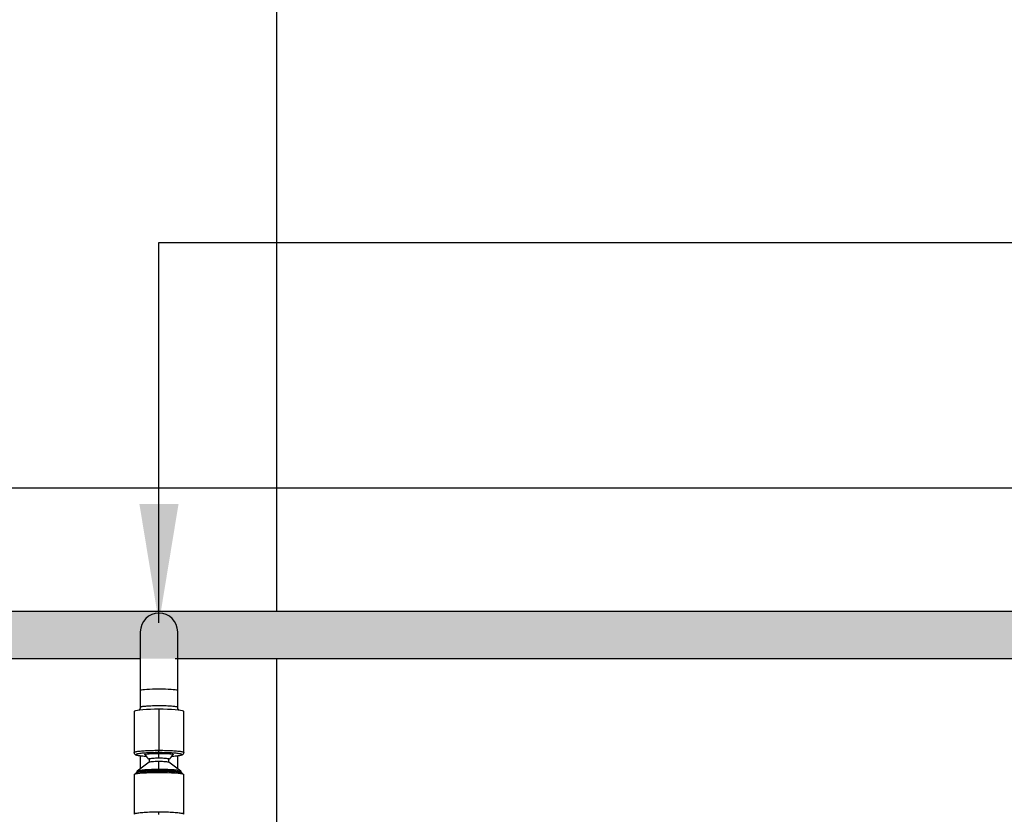
# Model space of a CAD drawing. Extents: x -199 to 82, y -450 to -249.
# Drawn here: x -124 to -123, y -428 to -427 of the extents above; entities that cross this region are included whole.
import ezdxf

# ---------------------------------------------------------------- set-up
doc = ezdxf.new("R2010")
doc.units = 0
doc.header["$LTSCALE"] = 0.2
doc.layers.get('0').update_dxf_attribs({"color": 6, "linetype": 'CONTINUOUS'})
for name, color, linetype in [('01', 1, 'CONTINUOUS'), ('AR-ESQ', 2, 'CONTINUOUS'), ('AR-PIS', 1, 'CONTINUOUS')]:
    doc.layers.add(name, color=color, linetype=linetype)
doc.styles.add('FNDE Texto Cota 0025', font='verdana.ttf', dxfattribs={"height": 0.04})
doc.dimstyles.new('FNDE 1-0025', dxfattribs={"dimscale": 5, "dimtxt": 0.04, "dimasz": 0.01, "dimexe": 0.15, "dimexo": 0.15, "dimgap": 0.005, "dimtad": 1, "dimzin": 1, "dimdsep": 46, "dimtxsty": 'FNDE Texto Cota 0025', "dimblk": 'tic', "dimcen": 0.015, "dimdle": 0.15, "dimse1": 1, "dimse2": 1, "dimclrd": 251, "dimclre": 251, "dimclrt": 256, "dimaunit": 1, "dimadec": 3, "dimazin": 0, "dimtfac": 1, "dimtix": 1, "dimtmove": 2, "dimatfit": 3, "dimfxl": 0.15, "dimtvp": 1, "dimtolj": 1, "dimtzin": 0, "dimarcsym": 0})

# ---------------------------------------------------------------- blocks, each defined once
blk = doc.blocks.new('A$C093F1C31')
at = {"layer": '01', "ltscale": 10}
for p, q in [((0.00822, 0.39945), (0.00822, 0.35832)), ((0.03443, 0.35832), (0.03443, 0.39945)), ((0.00822, 0.35832), (0.00822, 0.34664)), ((0.03443, 0.34664), (0.03443, 0.35832)), ((0.02133, 0.34515), (0.02133, 0.3164)), ((0.00385, 0.34365), (0.00385, 0.31489)), ((0.03881, 0.31489), (0.03881, 0.34365)), ((0.00822, 0.31259), (0.00822, 0.30348)), ((0.02133, 0.31476), (0.02133, 0.3164)), ((0.02133, 0.31082), (0.02133, 0.31424)), ((0.03443, 0.30348), (0.03443, 0.31259)), ((0.01447, 0.30818), (0.00599, 0.30179)), ((0.01442, 0.31022), (0.01442, 0.30815)), ((0.02133, 0.30297), (0.02133, 0.30871)), ((0.03666, 0.30179), (0.02818, 0.30818)), ((0.02823, 0.30815), (0.02823, 0.31022)), ((0.00385, 0.29938), (0.00385, 0.27153)), ((0.00475, 0.30006), (0.00475, 0.29986)), ((0.00595, 0.30131), (0.00482, 0.30018)), ((0.00589, 0.30164), (0.00589, 0.30125)), ((0.02133, 0.30297), (0.02133, 0.30252)), ((0.02133, 0.30149), (0.02133, 0.30252)), ((0.02133, 0.30149), (0.02133, 0.30089)), ((0.03784, 0.30018), (0.03671, 0.30131)), ((0.03677, 0.30125), (0.03677, 0.30164)), ((0.0379, 0.29986), (0.0379, 0.30006)), ((0.03881, 0.27153), (0.03881, 0.29938)), ((0.02133, 0.2714), (0.02133, 0.27303))]:
    blk.add_line(p, q, dxfattribs=at)
for points in [[(0.00822, 0.35832, 0), (0.00842, 0.35852, 0), (0.00901, 0.35871, 0), (0.00998, 0.35889, 0), (0.01129, 0.35905, 0), (0.0129, 0.35919, 0), (0.01478, 0.3593, 0), (0.01685, 0.35939, 0), (0.01905, 0.35944, 0), (0.02133, 0.35945, 0), (0.0236, 0.35944, 0), (0.02581, 0.35939, 0), (0.02788, 0.3593, 0), (0.02975, 0.35919, 0), (0.03136, 0.35905, 0), (0.03267, 0.35889, 0), (0.03364, 0.35871, 0), (0.03423, 0.35852, 0), (0.03443, 0.35832, 0)], [(0.02133, 0.34515, 0), (0.01829, 0.34513, 0), (0.01535, 0.34506, 0), (0.01259, 0.34495, 0), (0.01009, 0.3448, 0), (0.00794, 0.34461, 0), (0.00619, 0.3444, 0), (0.0049, 0.34416, 0), (0.00411, 0.34391, 0), (0.00385, 0.34365, 0)], [(0.00822, 0.34664, 0), (0.00822, 0.34658, 0), (0.00821, 0.34632, 0), (0.00817, 0.34606, 0), (0.00811, 0.34582, 0), (0.00803, 0.34558, 0), (0.00793, 0.34537, 0), (0.00782, 0.34517, 0), (0.00771, 0.34499, 0), (0.00759, 0.34483, 0), (0.00747, 0.3447, 0), (0.00736, 0.34459, 0), (0.00731, 0.34454, 0)], [(0.00822, 0.34664, 0), (0.00823, 0.34667, 0), (0.00831, 0.34677, 0), (0.00848, 0.34686, 0), (0.00874, 0.34695, 0), (0.0091, 0.34704, 0), (0.00955, 0.34713, 0), (0.01006, 0.34721, 0), (0.01066, 0.34729, 0), (0.01135, 0.34737, 0), (0.01211, 0.34744, 0), (0.01291, 0.3475, 0), (0.01378, 0.34756, 0), (0.01472, 0.34761, 0), (0.01571, 0.34766, 0), (0.01671, 0.34769, 0), (0.01775, 0.34772, 0), (0.01884, 0.34774, 0), (0.01995, 0.34776, 0), (0.02103, 0.34776, 0), (0.02213, 0.34776, 0), (0.02324, 0.34775, 0), (0.02434, 0.34773, 0), (0.02539, 0.34771, 0), (0.02641, 0.34768, 0), (0.02742, 0.34763, 0), (0.02839, 0.34759, 0), (0.02928, 0.34753, 0), (0.03012, 0.34747, 0), (0.03092, 0.3474, 0), (0.03165, 0.34733, 0), (0.03228, 0.34725, 0), (0.03284, 0.34717, 0), (0.03333, 0.34709, 0), (0.03374, 0.347, 0), (0.03404, 0.34691, 0), (0.03426, 0.34682, 0), (0.03439, 0.34672, 0), (0.03443, 0.34664, 0)], [(0.03881, 0.34365, 0), (0.03854, 0.34391, 0), (0.03775, 0.34416, 0), (0.03647, 0.3444, 0), (0.03472, 0.34461, 0), (0.03256, 0.3448, 0), (0.03007, 0.34495, 0), (0.02731, 0.34506, 0), (0.02436, 0.34513, 0), (0.02133, 0.34515, 0)], [(0.03534, 0.34454, 0), (0.03525, 0.34463, 0), (0.03513, 0.34476, 0), (0.03501, 0.34491, 0), (0.03488, 0.34509, 0), (0.03476, 0.3453, 0), (0.03465, 0.34553, 0), (0.03456, 0.34577, 0), (0.03449, 0.34603, 0), (0.03445, 0.3463, 0), (0.03443, 0.34657, 0), (0.03443, 0.34664, 0)], [(0.00385, 0.31489, 0), (0.00391, 0.31501, 0), (0.00409, 0.31514, 0), (0.00438, 0.31526, 0), (0.00479, 0.31538, 0), (0.0053, 0.31549, 0), (0.0059, 0.3156, 0), (0.00659, 0.3157, 0), (0.00734, 0.31579, 0), (0.00816, 0.31588, 0), (0.00902, 0.31596, 0), (0.00992, 0.31603, 0), (0.01084, 0.31609, 0), (0.01178, 0.31615, 0), (0.01272, 0.3162, 0), (0.01367, 0.31624, 0), (0.0146, 0.31628, 0), (0.01553, 0.31631, 0), (0.01643, 0.31634, 0), (0.01749, 0.31636, 0), (0.01851, 0.31638, 0), (0.01949, 0.31639, 0), (0.02043, 0.31639, 0), (0.02133, 0.3164, 0)], [(0.00385, 0.31489, 0), (0.00386, 0.31469, 0), (0.0039, 0.31449, 0), (0.00396, 0.3143, 0), (0.00404, 0.31413, 0), (0.00413, 0.31398, 0), (0.00423, 0.31384, 0), (0.00462, 0.31349, 0), (0.00494, 0.31329, 0), (0.00519, 0.31319, 0), (0.00547, 0.31309, 0), (0.00579, 0.313, 0), (0.00628, 0.31289, 0), (0.00686, 0.31278, 0), (0.00753, 0.31268, 0), (0.00829, 0.31258, 0), (0.0091, 0.3125, 0), (0.00994, 0.31242, 0), (0.00999, 0.31241, 0)], [(0.02133, 0.31476, 0), (0.02048, 0.31476, 0), (0.01963, 0.31475, 0), (0.01873, 0.31474, 0), (0.01779, 0.31473, 0), (0.01686, 0.3147, 0), (0.01599, 0.31468, 0), (0.01515, 0.31465, 0), (0.01433, 0.31462, 0), (0.01343, 0.31458, 0), (0.01257, 0.31453, 0), (0.01174, 0.31448, 0), (0.01088, 0.31442, 0), (0.01006, 0.31436, 0), (0.00929, 0.31429, 0), (0.00855, 0.31421, 0), (0.00786, 0.31412, 0), (0.00724, 0.31403, 0), (0.00668, 0.31393, 0), (0.00622, 0.31383, 0), (0.00585, 0.31372, 0), (0.00558, 0.31361, 0), (0.00541, 0.3135, 0), (0.00536, 0.31338, 0), (0.00541, 0.31327, 0), (0.00558, 0.31316, 0), (0.00585, 0.31305, 0), (0.00622, 0.31294, 0), (0.00668, 0.31284, 0), (0.00724, 0.31274, 0), (0.00786, 0.31265, 0), (0.00855, 0.31256, 0), (0.00929, 0.31248, 0), (0.01006, 0.31241, 0), (0.01087, 0.31234, 0), (0.01174, 0.31228, 0), (0.01217, 0.31226, 0)], [(0.01135, 0.31333, 0), (0.0114, 0.31348, 0), (0.01175, 0.31363, 0), (0.0124, 0.31377, 0), (0.01331, 0.3139, 0), (0.01447, 0.31401, 0), (0.01583, 0.3141, 0), (0.01737, 0.31417, 0), (0.01902, 0.31422, 0), (0.02074, 0.31424, 0), (0.02133, 0.31424, 0)], [(0.02133, 0.31082, 0), (0.02013, 0.31081, 0), (0.01897, 0.31078, 0), (0.01788, 0.31074, 0), (0.01689, 0.31068, 0), (0.01604, 0.3106, 0), (0.01535, 0.31052, 0), (0.01484, 0.31043, 0), (0.01453, 0.31033, 0), (0.01442, 0.31022, 0)], [(0.02133, 0.3164, 0), (0.02222, 0.31639, 0), (0.02316, 0.31639, 0), (0.02414, 0.31638, 0), (0.02516, 0.31636, 0), (0.02622, 0.31634, 0), (0.02713, 0.31631, 0), (0.02805, 0.31628, 0), (0.02899, 0.31624, 0), (0.02993, 0.3162, 0), (0.03088, 0.31615, 0), (0.03182, 0.31609, 0), (0.03274, 0.31603, 0), (0.03364, 0.31596, 0), (0.0345, 0.31588, 0), (0.03531, 0.31579, 0), (0.03607, 0.3157, 0), (0.03675, 0.3156, 0), (0.03735, 0.31549, 0), (0.03786, 0.31538, 0), (0.03827, 0.31526, 0), (0.03857, 0.31514, 0), (0.03875, 0.31501, 0), (0.03881, 0.31489, 0)], [(0.03048, 0.31226, 0), (0.03091, 0.31228, 0), (0.03178, 0.31234, 0), (0.03259, 0.31241, 0), (0.03336, 0.31248, 0), (0.03411, 0.31256, 0), (0.0348, 0.31265, 0), (0.03542, 0.31274, 0), (0.03597, 0.31284, 0), (0.03643, 0.31294, 0), (0.03681, 0.31305, 0), (0.03708, 0.31316, 0), (0.03724, 0.31327, 0), (0.0373, 0.31338, 0), (0.03724, 0.3135, 0), (0.03708, 0.31361, 0), (0.03681, 0.31372, 0), (0.03643, 0.31383, 0), (0.03597, 0.31393, 0), (0.03542, 0.31403, 0), (0.0348, 0.31412, 0), (0.03411, 0.31421, 0), (0.03336, 0.31429, 0), (0.0326, 0.31436, 0), (0.03178, 0.31442, 0), (0.03091, 0.31448, 0), (0.03008, 0.31453, 0), (0.02922, 0.31458, 0), (0.02832, 0.31462, 0), (0.0275, 0.31465, 0), (0.02666, 0.31468, 0), (0.0258, 0.3147, 0), (0.02463, 0.31473, 0), (0.02345, 0.31475, 0), (0.02239, 0.31476, 0), (0.02133, 0.31476, 0)], [(0.02133, 0.31424, 0), (0.02306, 0.31423, 0), (0.02474, 0.31419, 0), (0.02632, 0.31413, 0), (0.02775, 0.31404, 0), (0.02898, 0.31394, 0), (0.02998, 0.31381, 0), (0.03071, 0.31368, 0), (0.03117, 0.31353, 0), (0.03132, 0.31338, 0), (0.0313, 0.31333, 0)], [(0.02823, 0.31022, 0), (0.02812, 0.31033, 0), (0.02781, 0.31043, 0), (0.0273, 0.31052, 0), (0.02661, 0.3106, 0), (0.02576, 0.31068, 0), (0.02478, 0.31074, 0), (0.02369, 0.31078, 0), (0.02253, 0.31081, 0), (0.02133, 0.31082, 0)], [(0.03266, 0.31241, 0), (0.03271, 0.31242, 0), (0.03356, 0.3125, 0), (0.03437, 0.31258, 0), (0.03512, 0.31268, 0), (0.03579, 0.31278, 0), (0.03637, 0.31289, 0), (0.03686, 0.313, 0), (0.03721, 0.3131, 0), (0.03752, 0.31321, 0), (0.03781, 0.31334, 0), (0.03795, 0.31343, 0), (0.0381, 0.31353, 0), (0.03826, 0.31367, 0), (0.03842, 0.31384, 0), (0.03853, 0.31398, 0), (0.03862, 0.31413, 0), (0.0387, 0.3143, 0), (0.03876, 0.31449, 0), (0.03879, 0.31469, 0), (0.03881, 0.31489, 0)], [(0.01447, 0.30818, 0), (0.01471, 0.30828, 0), (0.01516, 0.30838, 0), (0.01579, 0.30847, 0), (0.01658, 0.30855, 0), (0.01753, 0.30861, 0), (0.01859, 0.30866, 0), (0.01973, 0.30869, 0), (0.02092, 0.30871, 0), (0.02133, 0.30871, 0)], [(0.02133, 0.30871, 0), (0.02253, 0.3087, 0), (0.02369, 0.30867, 0), (0.02478, 0.30863, 0), (0.02576, 0.30857, 0), (0.02661, 0.3085, 0), (0.0273, 0.30841, 0), (0.02781, 0.30832, 0), (0.02812, 0.30822, 0), (0.02818, 0.30818, 0)], [(0.00385, 0.29938, 0), (0.00411, 0.29964, 0), (0.0049, 0.2999, 0), (0.00619, 0.30013, 0), (0.00794, 0.30035, 0), (0.01009, 0.30054, 0), (0.01259, 0.30069, 0), (0.01535, 0.3008, 0), (0.01829, 0.30086, 0), (0.02133, 0.30089, 0)], [(0.00475, 0.30006, 0), (0.00482, 0.30018, 0)], [(0.02133, 0.30149, 0), (0.01845, 0.30147, 0), (0.01566, 0.3014, 0), (0.01304, 0.3013, 0), (0.01067, 0.30115, 0), (0.00863, 0.30098, 0), (0.00697, 0.30077, 0), (0.00575, 0.30055, 0), (0.005, 0.30031, 0), (0.00482, 0.30018, 0)], [(0.00599, 0.30179, 0), (0.00589, 0.30164, 0)], [(0.00595, 0.30131, 0), (0.00641, 0.30153, 0), (0.00734, 0.30175, 0), (0.00868, 0.30195, 0), (0.01041, 0.30213, 0), (0.01248, 0.30228, 0), (0.01481, 0.30239, 0), (0.01734, 0.30247, 0), (0.01999, 0.30251, 0), (0.02133, 0.30252, 0)], [(0.02133, 0.30297, 0), (0.01865, 0.30295, 0), (0.01605, 0.30289, 0), (0.01361, 0.30279, 0), (0.0114, 0.30266, 0), (0.0095, 0.3025, 0), (0.00795, 0.30231, 0), (0.00682, 0.3021, 0), (0.00612, 0.30187, 0), (0.00599, 0.30179, 0)], [(0.03666, 0.30179, 0), (0.03612, 0.30202, 0), (0.03513, 0.30224, 0), (0.03372, 0.30243, 0), (0.03193, 0.30261, 0), (0.02982, 0.30275, 0), (0.02746, 0.30286, 0), (0.0249, 0.30293, 0), (0.02224, 0.30297, 0), (0.02133, 0.30297, 0)], [(0.02133, 0.30252, 0), (0.02401, 0.3025, 0), (0.02661, 0.30244, 0), (0.02905, 0.30234, 0), (0.03125, 0.30221, 0), (0.03316, 0.30204, 0), (0.0347, 0.30185, 0), (0.03584, 0.30164, 0), (0.03653, 0.30142, 0), (0.03671, 0.30131, 0)], [(0.03784, 0.30018, 0), (0.03733, 0.30043, 0), (0.03634, 0.30066, 0), (0.0349, 0.30088, 0), (0.03304, 0.30107, 0), (0.03082, 0.30123, 0), (0.02832, 0.30135, 0), (0.02561, 0.30144, 0), (0.02276, 0.30148, 0), (0.02133, 0.30149, 0)], [(0.02133, 0.30089, 0), (0.02436, 0.30086, 0), (0.02731, 0.3008, 0), (0.03007, 0.30069, 0), (0.03256, 0.30054, 0), (0.03472, 0.30035, 0), (0.03647, 0.30013, 0), (0.03775, 0.2999, 0), (0.03854, 0.29964, 0), (0.03881, 0.29938, 0)], [(0.03666, 0.30179, 0), (0.03677, 0.30164, 0)], [(0.03784, 0.30018, 0), (0.0379, 0.30006, 0)], [(0.02133, 0.27303, 0), (0.01996, 0.27303, 0), (0.01859, 0.27302, 0), (0.01725, 0.27299, 0), (0.01592, 0.27296, 0), (0.01464, 0.27292, 0), (0.01339, 0.27287, 0), (0.01219, 0.27281, 0), (0.01105, 0.27275, 0), (0.00997, 0.27267, 0), (0.00897, 0.27259, 0), (0.00803, 0.27251, 0), (0.00718, 0.27241, 0), (0.00642, 0.27232, 0), (0.00575, 0.27221, 0), (0.00518, 0.2721, 0), (0.0047, 0.27199, 0), (0.00433, 0.27188, 0), (0.00406, 0.27176, 0), (0.0039, 0.27165, 0), (0.00385, 0.27153, 0)], [(0.03881, 0.27153, 0), (0.03875, 0.27165, 0), (0.03859, 0.27176, 0), (0.03832, 0.27188, 0), (0.03795, 0.27199, 0), (0.03748, 0.2721, 0), (0.0369, 0.27221, 0), (0.03623, 0.27232, 0), (0.03547, 0.27241, 0), (0.03462, 0.27251, 0), (0.03369, 0.27259, 0), (0.03268, 0.27267, 0), (0.0316, 0.27275, 0), (0.03046, 0.27281, 0), (0.02926, 0.27287, 0), (0.02802, 0.27292, 0), (0.02673, 0.27296, 0), (0.02541, 0.27299, 0), (0.02406, 0.27302, 0), (0.0227, 0.27303, 0), (0.02133, 0.27303, 0)]]:
    blk.add_polyline3d(points, dxfattribs=at)
for centre, radius, start, end in [((0.02133, 0.39945), 0.0131, 0, 180), ((0.01738, 0.40168), 0.08957, 265.26773, 266.66472), ((0.02138, 0.32005), 0.01207, 213.80139, 234.78832), ((0.02127, 0.32005), 0.01207, 305.21168, 326.19861), ((0.02527, 0.40168), 0.08957, 273.33529, 274.73198)]:
    blk.add_arc(centre, radius, start, end, dxfattribs=at)
blk = doc.blocks.new('tic')
at = {"color": 251}
for p, q in [((0, -1), (0, 1)), ((-1, 0), (1, 0))]:
    blk.add_line(p, q, dxfattribs=at)
blk.add_line((-0.6, -0.6), (0.6, 0.6))

msp = doc.modelspace()

# ---------------------------------------------------------------- hatches: boundary and pattern name
at = {"ltscale": 10}
h = msp.add_hatch(dxfattribs=at)
h.set_pattern_fill('AR-SAND', color=252, scale=0.0005, style=0)
h.set_pattern_definition([(37.5, (-670.13613, 17.018422), (-0.00080001565, 0.02447066187), [0, -0.019304, 0, -0.02159, 0, -0.0206375]), (7.5, (-670.13613, 17.018422), (0.0224761642, 0.035841255), [0, -0.010414, 0, -0.017399, 0, -0.0066675]), (327.5, (-670.151752, 17.018422), (0.0395496185, 7.185923e-05), [0, -0.00635, 0, -0.02286, 0, -0.029845]), (317.5, (-670.15175, 17.018422), (0.0381778226, 0.0111464662), [0, -0.003175, 0, -0.014986, 0, -0.017145])])
h.paths.add_polyline_path([(-122.50364, -427.44284), (-124.87566, -427.44284), (-124.87566, -427.46284), (-122.50364, -427.46284)])

# ---------------------------------------------------------------- linework, layer by layer
at = {"layer": 'AR-ESQ'}
for p, q in [((-124.87566, -427.44284), (-122.50314, -427.44284)), ((-123.76035, -427.46284), (-124.19764, -427.46284)), ((-122.50314, -427.46284), (-123.74566, -427.46284))]:
    msp.add_line(p, q, dxfattribs=at)
at = {"layer": 'AR-PIS', "color": 251, "ltscale": 10}
for p, q in [((-123.70306, -425.58284), (-123.70306, -427.44284)), ((-122.54566, -427.39114), (-126.69566, -427.39114)), ((-123.70306, -427.46284), (-123.70306, -427.59284))]:
    msp.add_line(p, q, dxfattribs=at)

# ---------------------------------------------------------------- block references
at = {"layer": '01', "ltscale": 10, "xscale": 0.6, "yscale": 0.6, "zscale": 0.6}
msp.add_blockref('A$C093F1C31', (-123.76528, -427.69115), dxfattribs=at)

# ---------------------------------------------------------------- leaders
at = {"layer": '01', "color": 3, "ltscale": 10}
msp.add_leader([(-123.75249, -427.44778), (-123.75249, -427.2878), (-121.53317, -427.2878)], dimstyle='FNDE 1-0025', override={"dimtad": 0, "dimlfac": 100, "dimclrd": 252, "dimclre": 252}, dxfattribs=at)

doc.saveas('drawing.dxf')
